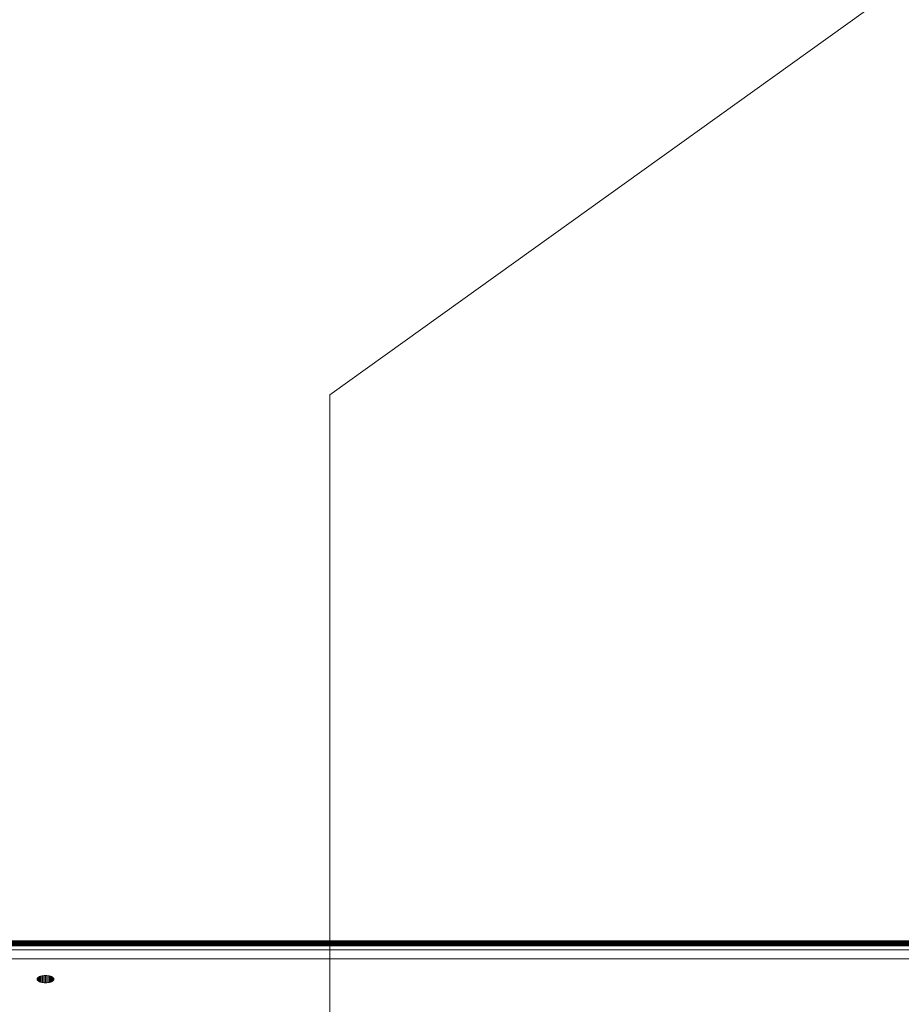
# Model space of a CAD drawing. Units: millimetres. Extents: x -8184 to 7632, y -744 to 4425.
# Drawn here: x 2920 to 3102, y 3811 to 4014 of the extents above; entities that cross this region are included whole.
import ezdxf

# ---------------------------------------------------------------- set-up
doc = ezdxf.new("R2010")
doc.units = ezdxf.units.MM
doc.header["$MEASUREMENT"] = 0
doc.layers.add('0_Pen_No__1', color=7, linetype='Continuous', lineweight=13)
doc.layers.add('0_Pen_No__2', color=8, linetype='Continuous', lineweight=15)
doc.layers.add('0_Pen_No__5', color=7, linetype='Continuous', lineweight=25, true_color=0x40a5ff)

# ---------------------------------------------------------------- blocks, each defined once
blk = doc.blocks.new('Line_20', base_point=(3192.27, 4086.56))
at = {"layer": '0_Pen_No__2', "linetype": 'Continuous'}
blk.add_line((3192.27, 4086.56), (2983.74, 3936.93), dxfattribs=at)
at = {"layer": '0_Pen_No__5', "linetype": 'Continuous'}
for q in [(3164.37, 4091.15), (3187.68, 4058.65)]:
    blk.add_line((3192.27, 4086.56), q, dxfattribs=at)

msp = doc.modelspace()

# ---------------------------------------------------------------- linework, layer by layer
at = {"layer": '0_Pen_No__1', "linetype": 'Continuous'}
for p, q in [((4149.07, 3824.05), (2744.17, 3824.05)), ((3266.12, 3823.19), (2762.94, 3823.19)), ((3266.12, 3823.31), (2763.12, 3823.31)), ((2763.37, 3823.46), (3266.12, 3823.46)), ((3262.28, 3823.65), (2763.68, 3823.65)), ((3266.12, 3823.88), (2764.06, 3823.88)), ((4144.8, 3822.16), (2748.45, 3822.14)), ((3266.12, 3823.01), (2762.64, 3823.01)), ((3262.63, 3823.05), (2762.71, 3823.05)), ((2762.82, 3823.12), (3262.58, 3823.14)), ((3262.6, 3823.1), (2762.82, 3823.12)), ((2744.17, 3820.32), (4149.07, 3820.32)), ((2923.26, 3816.21), (2923.24, 3816.1)), ((2923.24, 3816.1), (2923.26, 3815.98)), ((2923.33, 3816.32), (2923.26, 3816.21)), ((2923.26, 3816.21), (2923.26, 3815.98)), ((2923.26, 3815.98), (2923.33, 3815.87)), ((2923.43, 3816.43), (2923.33, 3816.32)), ((2923.33, 3816.32), (2923.33, 3815.87)), ((2923.33, 3815.87), (2923.43, 3815.76)), ((2923.57, 3816.53), (2923.43, 3816.43)), ((2923.43, 3816.43), (2923.43, 3815.76)), ((2923.43, 3815.76), (2923.57, 3815.66)), ((2923.75, 3816.62), (2923.57, 3816.53)), ((2923.57, 3816.53), (2923.57, 3815.66)), ((2923.57, 3815.66), (2923.75, 3815.57)), ((2923.96, 3816.69), (2923.75, 3816.62)), ((2923.75, 3816.62), (2923.75, 3815.57)), ((2923.75, 3815.57), (2923.96, 3815.5)), ((2924.2, 3816.76), (2923.96, 3816.69)), ((2923.96, 3816.69), (2923.96, 3815.5)), ((2923.96, 3815.5), (2924.2, 3815.44)), ((2924.45, 3816.8), (2924.2, 3816.76)), ((2924.2, 3816.76), (2924.2, 3815.44)), ((2924.2, 3815.44), (2924.45, 3815.39)), ((2924.72, 3816.83), (2924.45, 3816.8)), ((2924.45, 3816.8), (2924.45, 3815.39)), ((2924.45, 3815.39), (2924.72, 3815.37)), ((2924.99, 3816.84), (2924.72, 3816.83)), ((2924.72, 3816.83), (2924.72, 3815.37)), ((2924.72, 3815.37), (2924.99, 3815.36)), ((2925.26, 3816.83), (2924.99, 3816.84)), ((2924.99, 3816.84), (2924.99, 3815.36)), ((2924.99, 3815.36), (2925.26, 3815.37)), ((2925.26, 3816.84), (2925.26, 3815.37)), ((2925.53, 3816.8), (2925.26, 3816.83)), ((2925.26, 3815.37), (2925.53, 3815.39)), ((2925.78, 3816.76), (2925.53, 3816.8)), ((2925.53, 3816.8), (2925.53, 3815.39)), ((2925.53, 3815.39), (2925.78, 3815.44)), ((2926.02, 3816.69), (2925.78, 3816.76)), ((2925.78, 3816.76), (2925.78, 3815.44)), ((2925.78, 3815.44), (2926.02, 3815.5)), ((2926.23, 3816.62), (2926.02, 3816.69)), ((2926.02, 3816.69), (2926.02, 3815.5)), ((2926.02, 3815.5), (2926.23, 3815.57)), ((2926.41, 3816.53), (2926.23, 3816.62)), ((2926.23, 3816.62), (2926.23, 3815.57)), ((2926.23, 3815.57), (2926.41, 3815.66)), ((2926.55, 3816.43), (2926.41, 3816.53)), ((2926.41, 3816.53), (2926.41, 3815.66)), ((2926.41, 3815.66), (2926.55, 3815.76)), ((2926.65, 3816.32), (2926.55, 3816.43)), ((2926.55, 3816.43), (2926.55, 3815.76)), ((2926.55, 3815.76), (2926.65, 3815.87)), ((2926.72, 3816.21), (2926.65, 3816.32)), ((2926.65, 3816.32), (2926.65, 3815.87)), ((2926.65, 3815.87), (2926.72, 3815.98)), ((2926.74, 3816.1), (2926.72, 3816.21)), ((2926.72, 3816.21), (2926.72, 3815.98)), ((2926.72, 3815.98), (2926.74, 3816.1))]:
    msp.add_line(p, q, dxfattribs=at)
at = {"layer": '0_Pen_No__2', "linetype": 'Continuous'}
msp.add_line((2983.74, 3936.93), (2983.74, 3619.95), dxfattribs=at)

# ---------------------------------------------------------------- block references
at = {"color": 8, "linetype": 'Continuous', "lineweight": 15}
msp.add_blockref('Line_20', (3192.27, 4086.56), dxfattribs=at)

doc.saveas('drawing.dxf')
